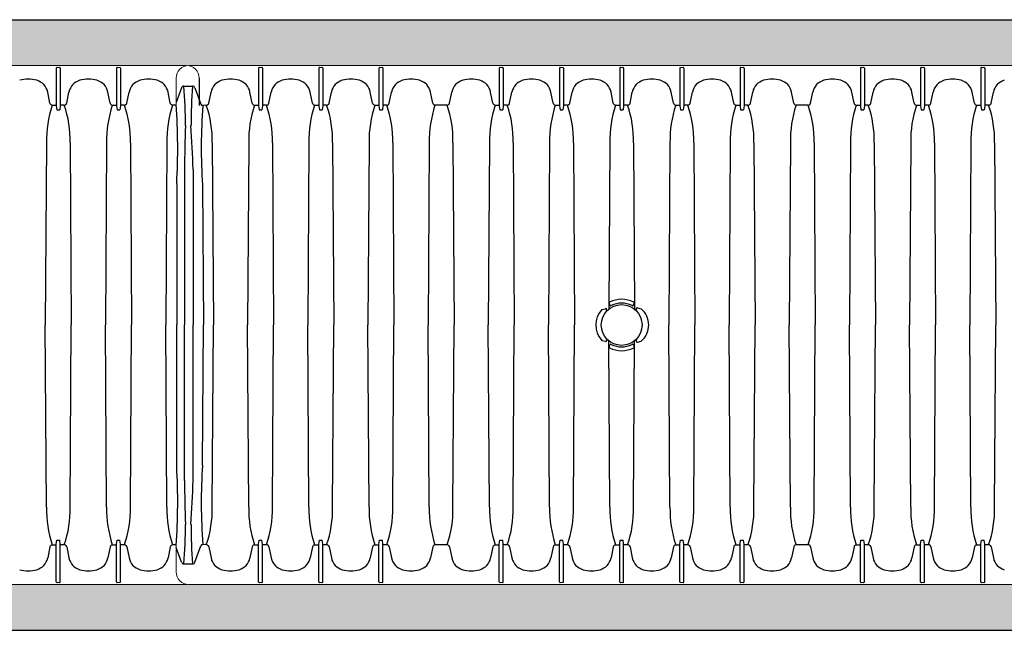
# Model space of a CAD drawing. Units: inches. Extents: x -2069 to 3114, y -3270 to 851.
# Drawn here: x 2128 to 2225, y -1791 to -1731 of the extents above; entities that cross this region are included whole.
import ezdxf

# ---------------------------------------------------------------- set-up
doc = ezdxf.new("R2010")
doc.units = ezdxf.units.IN
doc.header["$MEASUREMENT"] = 0
doc.layers.add('Geotextile', color=7, linetype='Continuous', lineweight=0)
pattern_1 = [(45, (11.784, 2e-09), (2e-16, 2.8284271), [6, -2]), (135, (13.1982, 1.4142), (2e-16, 2.8284271), [6, -2])]

msp = doc.modelspace()

# ---------------------------------------------------------------- hatches: boundary and pattern name
at = {"layer": 'Geotextile'}
h = msp.add_hatch(dxfattribs=at)
h.set_pattern_fill('AR-HBONE', color=256, scale=0.5)
h.set_pattern_definition(pattern_1)
h.paths.add_polyline_path([(2128.516, -1786.979), (2096.132, -1791.479), (2155.686, -1791.479)])
h.paths.add_polyline_path([(2128.516, -1786.979), (2061.494, -1786.979), (2096.132, -1791.479)])
h.paths.add_polyline_path([(2061.494, -1786.979), (2015.515, -1791.479), (2096.132, -1791.479)])
edge = h.paths.add_edge_path()
edge.add_line((2039.299, -1761.479), (2015.515, -1791.479))
edge.add_line((2015.515, -1791.479), (2061.494, -1786.979))
edge.add_line((2061.494, -1786.979), (2060.659, -1786.979))
edge.add_line((2060.659, -1786.979), (2060.043, -1786.979))
edge.add_line((2060.043, -1786.979), (2059.309, -1786.871))
edge.add_line((2059.309, -1786.871), (2058.863, -1786.535))
edge.add_line((2058.863, -1786.535), (2058.697, -1786.283))
edge.add_line((2058.697, -1786.283), (2058.584, -1785.926))
edge.add_line((2058.584, -1785.926), (2058.568, -1785.432))
edge.add_line((2058.568, -1785.432), (2058.316, -1785.385))
edge.add_arc((2063.833, -1761.479), 24.534, 180, 257.00488, ccw=False)
h.paths.add_polyline_path([(2039.299, -1761.479), (2015.515, -1761.479), (2015.515, -1791.479)])
h.paths.add_polyline_path([(2015.515, -1731.479), (2015.515, -1761.479), (2039.299, -1761.479)])
h.paths.add_polyline_path([(2195.859, -1786.979), (2144.669, -1786.979), (2128.516, -1786.979), (2155.686, -1791.479)])
h.paths.add_polyline_path([(2195.859, -1786.979), (2155.686, -1791.479), (2236.304, -1791.479)])
edge = h.paths.add_edge_path()
edge.add_line((2275.269, -1786.979), (2229.519, -1786.979))
edge.add_arc((2229.519, -1785.729), 1.25, 264.56516, 270, ccw=False)
edge.add_arc((2229.283, -1785.729), 1.25, 270, 275.43485, ccw=False)
edge.add_line((2229.283, -1786.979), (2195.859, -1786.979))
edge.add_line((2195.859, -1786.979), (2236.304, -1791.479))
edge.add_line((2236.304, -1791.479), (2275.269, -1786.979))
h.paths.add_polyline_path([(2275.269, -1786.979), (2236.304, -1791.479), (2312.174, -1791.479)])
edge = h.paths.add_edge_path()
edge.add_arc((2266.715, -1762.348), 57.644, 347.69201, 350.17776, ccw=False)
edge.add_arc((2296.736, -1768.287), 27.054, 332.20655, 346.4284, ccw=False)
edge.add_arc((2310.182, -1775.229), 11.923, 305.84987, 331.58618, ccw=False)
edge.add_line((2317.165, -1784.893), (2315.844, -1785.076))
edge.add_line((2315.844, -1785.076), (2315.844, -1785.385))
edge.add_line((2315.844, -1785.385), (2315.383, -1785.472))
edge.add_line((2315.383, -1785.472), (2315.383, -1785.727))
edge.add_arc((2314.133, -1785.729), 1.25, -90, 0.11014, ccw=False)
edge.add_line((2314.133, -1786.979), (2275.269, -1786.979))
edge.add_line((2275.269, -1786.979), (2312.174, -1791.479))
edge.add_line((2312.174, -1791.479), (2332.287, -1782.942))
edge.add_line((2332.287, -1782.942), (2323.515, -1772.182))
h.paths.add_polyline_path([(2336.353, -1786.365), (2336.353, -1781.51), (2332.287, -1782.942)])
h.paths.add_polyline_path([(2336.353, -1791.479), (2336.353, -1786.365), (2332.287, -1782.942), (2312.174, -1791.479)])
h = msp.add_hatch(dxfattribs=at)
h.set_pattern_fill('AR-HBONE', color=256, scale=0.5)
h.set_pattern_definition(pattern_1)
h.paths.add_polyline_path([(2128.516, -1735.979), (2096.132, -1731.479), (2155.686, -1731.479)])
h.paths.add_polyline_path([(2128.516, -1735.979), (2061.494, -1735.979), (2096.132, -1731.479)])
h.paths.add_polyline_path([(2061.494, -1735.979), (2015.515, -1731.479), (2096.132, -1731.479)])
edge = h.paths.add_edge_path()
edge.add_line((2039.299, -1761.479), (2015.515, -1731.479))
edge.add_line((2015.515, -1731.479), (2061.494, -1735.979))
edge.add_line((2061.494, -1735.979), (2060.659, -1735.979))
edge.add_line((2060.659, -1735.979), (2060.043, -1735.979))
edge.add_line((2060.043, -1735.979), (2059.309, -1736.088))
edge.add_line((2059.309, -1736.088), (2058.863, -1736.424))
edge.add_line((2058.863, -1736.424), (2058.697, -1736.676))
edge.add_line((2058.697, -1736.676), (2058.584, -1737.033))
edge.add_line((2058.584, -1737.033), (2058.568, -1737.526))
edge.add_line((2058.568, -1737.526), (2058.316, -1737.574))
edge.add_arc((2063.833, -1761.479), 24.534, 102.99512, 180)
h.paths.add_polyline_path([(2039.299, -1761.479), (2015.515, -1761.479), (2015.515, -1731.479)])
h.paths.add_polyline_path([(2027.299, -1791.479), (2015.515, -1761.479), (2039.299, -1761.479)])
h.paths.add_polyline_path([(2195.859, -1735.979), (2144.669, -1735.979), (2128.516, -1735.979), (2155.686, -1731.479)])
h.paths.add_polyline_path([(2195.859, -1735.979), (2155.686, -1731.479), (2236.304, -1731.479)])
edge = h.paths.add_edge_path()
edge.add_line((2275.269, -1735.979), (2229.519, -1735.979))
edge.add_arc((2229.519, -1737.229), 1.25, 90, 95.43483)
edge.add_arc((2229.283, -1737.229), 1.25, 84.56515, 90)
edge.add_line((2229.283, -1735.979), (2195.859, -1735.979))
edge.add_line((2195.859, -1735.979), (2236.304, -1731.479))
edge.add_line((2236.304, -1731.479), (2275.269, -1735.979))
h.paths.add_polyline_path([(2275.269, -1735.979), (2236.304, -1731.479), (2312.174, -1731.479)])
edge = h.paths.add_edge_path()
edge.add_arc((2266.715, -1760.611), 57.644, 9.82223, 12.30799)
edge.add_arc((2296.736, -1754.672), 27.054, 13.5716, 27.79344)
edge.add_arc((2310.182, -1747.73), 11.923, 28.41381, 54.15013)
edge.add_line((2317.165, -1738.066), (2315.844, -1737.882))
edge.add_line((2315.844, -1737.882), (2315.844, -1737.574))
edge.add_line((2315.844, -1737.574), (2315.383, -1737.487))
edge.add_line((2315.383, -1737.487), (2315.383, -1737.232))
edge.add_arc((2314.133, -1737.229), 1.25, 359.88986, 450)
edge.add_line((2314.133, -1735.979), (2275.269, -1735.979))
edge.add_line((2275.269, -1735.979), (2312.174, -1731.479))
edge.add_line((2312.174, -1731.479), (2332.287, -1740.017))
edge.add_line((2332.287, -1740.017), (2323.515, -1750.777))
h.paths.add_polyline_path([(2336.353, -1741.201), (2336.353, -1736.594), (2332.287, -1740.017)])
h.paths.add_polyline_path([(2336.353, -1736.594), (2336.353, -1731.479), (2312.174, -1731.479), (2332.287, -1740.017)])

# ---------------------------------------------------------------- linework, layer by layer
for p, q in [((2015.515, -1731.479), (2336.353, -1731.479)), ((2131.656, -1736.256), (2131.656, -1739.949)), ((2132.047, -1736.256), (2132.047, -1739.949)), ((2137.565, -1736.256), (2137.565, -1739.949)), ((2137.956, -1736.256), (2137.956, -1739.949)), ((2151.514, -1736.256), (2151.514, -1739.949)), ((2151.905, -1736.256), (2151.905, -1739.949)), ((2157.423, -1736.256), (2157.423, -1739.949)), ((2157.814, -1736.256), (2157.814, -1739.949)), ((2163.331, -1736.256), (2163.331, -1739.949)), ((2163.722, -1736.256), (2163.722, -1739.949)), ((2175.148, -1736.256), (2175.148, -1739.949)), ((2175.539, -1736.256), (2175.539, -1739.949)), ((2181.056, -1736.256), (2181.056, -1739.949)), ((2181.448, -1736.256), (2181.448, -1739.949)), ((2186.965, -1736.256), (2186.965, -1739.949)), ((2187.356, -1736.256), (2187.356, -1739.949)), ((2192.873, -1736.256), (2192.873, -1739.949)), ((2193.264, -1736.256), (2193.264, -1739.949)), ((2198.782, -1736.256), (2198.782, -1739.949)), ((2199.173, -1736.256), (2199.173, -1739.949)), ((2210.598, -1736.256), (2210.598, -1739.949)), ((2210.99, -1736.256), (2210.99, -1739.949)), ((2216.507, -1736.256), (2216.507, -1739.949)), ((2216.898, -1736.256), (2216.898, -1739.949)), ((2222.415, -1736.256), (2222.415, -1739.949)), ((2222.807, -1736.256), (2222.807, -1739.949)), ((2144.183, -1738.007), (2145.026, -1738.007)), ((2145.682, -1737.229), (2145.682, -1739.907)), ((2131.032, -1739.691), (2130.807, -1738.592)), ((2132.672, -1739.691), (2132.896, -1738.592)), ((2136.94, -1739.691), (2136.716, -1738.592)), ((2138.58, -1739.691), (2138.805, -1738.592)), ((2142.849, -1739.691), (2142.624, -1738.592)), ((2143.94, -1738.18), (2143.419, -1739.618)), ((2145.269, -1738.179), (2145.847, -1739.772)), ((2146.621, -1739.691), (2146.846, -1738.592)), ((2150.89, -1739.691), (2150.665, -1738.592)), ((2152.53, -1739.691), (2152.754, -1738.592)), ((2156.798, -1739.691), (2156.574, -1738.592)), ((2158.438, -1739.691), (2158.663, -1738.592)), ((2162.707, -1739.691), (2162.482, -1738.592)), ((2164.346, -1739.691), (2164.571, -1738.592)), ((2168.615, -1739.691), (2168.391, -1738.592)), ((2170.255, -1739.691), (2170.48, -1738.592)), ((2174.524, -1739.691), (2174.299, -1738.592)), ((2176.163, -1739.691), (2176.388, -1738.592)), ((2180.432, -1739.691), (2180.207, -1738.592)), ((2182.072, -1739.691), (2182.296, -1738.592)), ((2186.341, -1739.691), (2186.116, -1738.592)), ((2187.98, -1739.691), (2188.205, -1738.592)), ((2192.249, -1739.691), (2192.024, -1738.592)), ((2193.889, -1739.691), (2194.113, -1738.592)), ((2198.157, -1739.691), (2197.933, -1738.592)), ((2199.797, -1739.691), (2200.022, -1738.592)), ((2204.066, -1739.691), (2203.841, -1738.592)), ((2205.705, -1739.691), (2205.93, -1738.592)), ((2209.974, -1739.691), (2209.75, -1738.592)), ((2211.614, -1739.691), (2211.839, -1738.592)), ((2215.883, -1739.691), (2215.658, -1738.592)), ((2217.522, -1739.691), (2217.747, -1738.592)), ((2221.791, -1739.691), (2221.566, -1738.592)), ((2223.431, -1739.691), (2223.655, -1738.592)), ((2131.247, -1739.872), (2131.656, -1739.872)), ((2131.656, -1739.949), (2131.714, -1740.322)), ((2132.047, -1739.949), (2131.99, -1740.322)), ((2132.43, -1739.872), (2132.047, -1739.872)), ((2137.155, -1739.872), (2137.565, -1739.872)), ((2137.565, -1739.949), (2137.622, -1740.322)), ((2137.956, -1739.949), (2137.898, -1740.322)), ((2138.338, -1739.872), (2137.956, -1739.872)), ((2143.422, -1739.872), (2143.064, -1739.872)), ((2146.379, -1739.872), (2146.049, -1739.907)), ((2151.105, -1739.872), (2151.514, -1739.872)), ((2151.514, -1739.949), (2151.572, -1740.322)), ((2151.905, -1739.949), (2151.848, -1740.322)), ((2152.288, -1739.872), (2151.905, -1739.872)), ((2157.013, -1739.872), (2157.423, -1739.872)), ((2157.423, -1739.949), (2157.48, -1740.322)), ((2157.814, -1739.949), (2157.756, -1740.322)), ((2158.196, -1739.872), (2157.814, -1739.872)), ((2162.921, -1739.872), (2163.331, -1739.872)), ((2163.331, -1739.949), (2163.389, -1740.322)), ((2163.722, -1739.949), (2163.665, -1740.322)), ((2164.104, -1739.872), (2163.722, -1739.872)), ((2170.013, -1739.872), (2168.83, -1739.872)), ((2174.738, -1739.872), (2175.148, -1739.872)), ((2175.148, -1739.949), (2175.205, -1740.322)), ((2175.539, -1739.949), (2175.482, -1740.322)), ((2175.921, -1739.872), (2175.539, -1739.872)), ((2180.649, -1739.872), (2181.056, -1739.872)), ((2181.056, -1739.949), (2181.114, -1740.322)), ((2181.448, -1739.949), (2181.39, -1740.322)), ((2181.83, -1739.872), (2181.448, -1739.872)), ((2186.555, -1739.872), (2186.965, -1739.872)), ((2186.965, -1739.949), (2187.022, -1740.322)), ((2187.356, -1739.949), (2187.299, -1740.322)), ((2187.738, -1739.872), (2187.356, -1739.872)), ((2192.466, -1739.872), (2192.873, -1739.872)), ((2192.873, -1739.949), (2192.931, -1740.322)), ((2193.264, -1739.949), (2193.207, -1740.322)), ((2193.646, -1739.872), (2193.264, -1739.872)), ((2198.374, -1739.872), (2198.782, -1739.872)), ((2198.782, -1739.949), (2198.839, -1740.322)), ((2199.173, -1739.949), (2199.115, -1740.322)), ((2199.555, -1739.872), (2199.173, -1739.872)), ((2205.463, -1739.872), (2204.28, -1739.872)), ((2210.189, -1739.872), (2210.598, -1739.872)), ((2210.598, -1739.949), (2210.656, -1740.322)), ((2210.99, -1739.949), (2210.932, -1740.322)), ((2211.372, -1739.872), (2210.99, -1739.872)), ((2216.097, -1739.872), (2216.507, -1739.872)), ((2216.507, -1739.949), (2216.564, -1740.322)), ((2216.898, -1739.949), (2216.841, -1740.322)), ((2217.28, -1739.872), (2216.898, -1739.872)), ((2222.006, -1739.872), (2222.415, -1739.872)), ((2222.415, -1739.949), (2222.473, -1740.322)), ((2222.807, -1739.949), (2222.749, -1740.322)), ((2223.189, -1739.872), (2222.807, -1739.872)), ((2131.714, -1740.322), (2131.99, -1740.322)), ((2137.622, -1740.322), (2137.898, -1740.322)), ((2151.572, -1740.322), (2151.848, -1740.322)), ((2157.48, -1740.322), (2157.756, -1740.322)), ((2163.389, -1740.322), (2163.665, -1740.322)), ((2175.205, -1740.322), (2175.482, -1740.322)), ((2181.114, -1740.322), (2181.39, -1740.322)), ((2187.022, -1740.322), (2187.299, -1740.322)), ((2192.931, -1740.322), (2193.207, -1740.322)), ((2198.839, -1740.322), (2199.115, -1740.322)), ((2210.656, -1740.322), (2210.932, -1740.322)), ((2216.564, -1740.322), (2216.841, -1740.322)), ((2222.473, -1740.322), (2222.749, -1740.322)), ((2130.687, -1743.587), (2130.576, -1761.479)), ((2133.017, -1743.587), (2133.128, -1761.479)), ((2136.595, -1743.587), (2136.484, -1761.479)), ((2138.925, -1743.587), (2139.036, -1761.479)), ((2142.504, -1743.587), (2142.393, -1761.479)), ((2146.966, -1743.587), (2147.077, -1761.479)), ((2150.545, -1743.587), (2150.434, -1761.479)), ((2152.875, -1743.587), (2152.986, -1761.479)), ((2156.453, -1743.587), (2156.342, -1761.479)), ((2158.783, -1743.587), (2158.894, -1761.479)), ((2162.362, -1743.587), (2162.251, -1761.479)), ((2164.691, -1743.587), (2164.803, -1761.479)), ((2168.27, -1743.587), (2168.159, -1761.479)), ((2170.6, -1743.587), (2170.711, -1761.479)), ((2174.179, -1743.587), (2174.068, -1761.479)), ((2176.508, -1743.587), (2176.619, -1761.479)), ((2180.087, -1743.587), (2179.976, -1761.479)), ((2182.417, -1743.587), (2182.528, -1761.479)), ((2185.996, -1743.587), (2185.894, -1759.931)), ((2188.325, -1743.587), (2188.427, -1759.931)), ((2191.904, -1743.587), (2191.793, -1761.479)), ((2194.234, -1743.587), (2194.345, -1761.479)), ((2197.812, -1743.587), (2197.701, -1761.479)), ((2200.142, -1743.587), (2200.253, -1761.479)), ((2203.721, -1743.587), (2203.61, -1761.479)), ((2206.05, -1743.587), (2206.162, -1761.479)), ((2209.629, -1743.587), (2209.518, -1761.479)), ((2211.959, -1743.587), (2212.07, -1761.479)), ((2215.538, -1743.587), (2215.426, -1761.479)), ((2217.867, -1743.587), (2217.978, -1761.479)), ((2221.446, -1743.587), (2221.335, -1761.479)), ((2223.776, -1743.587), (2223.887, -1761.479)), ((2144.225, -1746.21), (2144.225, -1761.479)), ((2145.085, -1746.21), (2145.085, -1761.479)), ((2143.473, -1747.569), (2143.473, -1761.479)), ((2146.012, -1747.719), (2146.101, -1761.479)), ((2185.215, -1759.967), (2185.558, -1759.896)), ((2185.558, -1759.896), (2185.611, -1759.865)), ((2185.691, -1760.122), (2185.66, -1759.917)), ((2185.926, -1759.378), (2186.002, -1759.53)), ((2188.318, -1759.53), (2188.395, -1759.378)), ((2188.619, -1760.111), (2188.59, -1759.949)), ((2188.709, -1759.791), (2189.082, -1759.888)), ((2130.687, -1779.372), (2130.576, -1761.479)), ((2133.017, -1779.372), (2133.128, -1761.479)), ((2136.595, -1779.372), (2136.484, -1761.479)), ((2138.925, -1779.372), (2139.036, -1761.479)), ((2142.504, -1779.372), (2142.393, -1761.479)), ((2143.473, -1775.389), (2143.473, -1761.479)), ((2144.225, -1776.749), (2144.225, -1761.479)), ((2145.085, -1776.749), (2145.085, -1761.479)), ((2146.012, -1775.24), (2146.101, -1761.479)), ((2146.966, -1779.372), (2147.077, -1761.479)), ((2150.545, -1779.372), (2150.434, -1761.479)), ((2152.875, -1779.372), (2152.986, -1761.479)), ((2156.453, -1779.372), (2156.342, -1761.479)), ((2158.783, -1779.372), (2158.894, -1761.479)), ((2162.362, -1779.372), (2162.251, -1761.479)), ((2164.691, -1779.372), (2164.803, -1761.479)), ((2168.27, -1779.372), (2168.159, -1761.479)), ((2170.6, -1779.372), (2170.711, -1761.479)), ((2174.179, -1779.372), (2174.068, -1761.479)), ((2176.508, -1779.372), (2176.619, -1761.479)), ((2180.087, -1779.372), (2179.976, -1761.479)), ((2182.417, -1779.372), (2182.528, -1761.479)), ((2191.904, -1779.372), (2191.793, -1761.479)), ((2194.234, -1779.372), (2194.345, -1761.479)), ((2197.812, -1779.372), (2197.701, -1761.479)), ((2200.142, -1779.372), (2200.253, -1761.479)), ((2203.721, -1779.372), (2203.61, -1761.479)), ((2206.05, -1779.372), (2206.162, -1761.479)), ((2209.629, -1779.372), (2209.518, -1761.479)), ((2211.959, -1779.372), (2212.07, -1761.479)), ((2215.538, -1779.372), (2215.426, -1761.479)), ((2217.867, -1779.372), (2217.978, -1761.479)), ((2221.446, -1779.372), (2221.335, -1761.479)), ((2223.776, -1779.372), (2223.887, -1761.479)), ((2185.215, -1762.992), (2185.558, -1763.063)), ((2185.558, -1763.063), (2185.611, -1763.094)), ((2185.691, -1762.837), (2185.66, -1763.042)), ((2185.996, -1779.372), (2185.894, -1763.027)), ((2188.325, -1779.372), (2188.427, -1763.027)), ((2188.619, -1762.848), (2188.59, -1763.009)), ((2188.709, -1763.168), (2189.082, -1763.071)), ((2185.926, -1763.581), (2186.002, -1763.429)), ((2188.318, -1763.429), (2188.395, -1763.581)), ((2131.032, -1783.268), (2130.807, -1784.367)), ((2131.247, -1783.087), (2131.656, -1783.087)), ((2131.656, -1783.01), (2131.714, -1782.637)), ((2131.656, -1786.702), (2131.656, -1783.01)), ((2131.714, -1782.637), (2131.99, -1782.637)), ((2132.047, -1783.01), (2131.99, -1782.637)), ((2132.047, -1786.702), (2132.047, -1783.01)), ((2132.43, -1783.087), (2132.047, -1783.087)), ((2132.672, -1783.268), (2132.896, -1784.367)), ((2136.94, -1783.268), (2136.716, -1784.367)), ((2137.155, -1783.087), (2137.565, -1783.087)), ((2137.565, -1783.01), (2137.622, -1782.637)), ((2137.565, -1786.702), (2137.565, -1783.01)), ((2137.622, -1782.637), (2137.898, -1782.637)), ((2137.956, -1783.01), (2137.898, -1782.637)), ((2137.956, -1786.702), (2137.956, -1783.01)), ((2138.338, -1783.087), (2137.956, -1783.087)), ((2138.58, -1783.268), (2138.805, -1784.367)), ((2142.849, -1783.268), (2142.624, -1784.367)), ((2143.422, -1783.087), (2143.064, -1783.087)), ((2143.94, -1784.779), (2143.419, -1783.341)), ((2145.269, -1784.779), (2145.847, -1783.187)), ((2146.379, -1783.087), (2146.049, -1783.052)), ((2146.621, -1783.268), (2146.846, -1784.367)), ((2150.89, -1783.268), (2150.665, -1784.367)), ((2151.105, -1783.087), (2151.514, -1783.087)), ((2151.514, -1783.01), (2151.572, -1782.637)), ((2151.514, -1786.702), (2151.514, -1783.01)), ((2151.572, -1782.637), (2151.848, -1782.637)), ((2151.905, -1783.01), (2151.848, -1782.637)), ((2151.905, -1786.702), (2151.905, -1783.01)), ((2152.288, -1783.087), (2151.905, -1783.087)), ((2152.53, -1783.268), (2152.754, -1784.367)), ((2156.798, -1783.268), (2156.574, -1784.367)), ((2157.013, -1783.087), (2157.423, -1783.087)), ((2157.423, -1783.01), (2157.48, -1782.637)), ((2157.423, -1786.702), (2157.423, -1783.01)), ((2157.48, -1782.637), (2157.756, -1782.637)), ((2157.814, -1783.01), (2157.756, -1782.637)), ((2157.814, -1786.702), (2157.814, -1783.01)), ((2158.196, -1783.087), (2157.814, -1783.087)), ((2158.438, -1783.268), (2158.663, -1784.367)), ((2162.707, -1783.268), (2162.482, -1784.367)), ((2162.921, -1783.087), (2163.331, -1783.087)), ((2163.331, -1783.01), (2163.389, -1782.637)), ((2163.331, -1786.702), (2163.331, -1783.01)), ((2163.389, -1782.637), (2163.665, -1782.637)), ((2163.722, -1783.01), (2163.665, -1782.637)), ((2163.722, -1786.702), (2163.722, -1783.01)), ((2164.104, -1783.087), (2163.722, -1783.087)), ((2164.346, -1783.268), (2164.571, -1784.367)), ((2168.615, -1783.268), (2168.391, -1784.367)), ((2170.013, -1783.087), (2168.83, -1783.087)), ((2170.255, -1783.268), (2170.48, -1784.367)), ((2174.524, -1783.268), (2174.299, -1784.367)), ((2174.738, -1783.087), (2175.148, -1783.087)), ((2175.148, -1783.01), (2175.205, -1782.637)), ((2175.148, -1786.702), (2175.148, -1783.01)), ((2175.205, -1782.637), (2175.482, -1782.637)), ((2175.539, -1783.01), (2175.482, -1782.637)), ((2175.539, -1786.702), (2175.539, -1783.01)), ((2175.921, -1783.087), (2175.539, -1783.087)), ((2176.163, -1783.268), (2176.388, -1784.367)), ((2180.432, -1783.268), (2180.207, -1784.367)), ((2180.649, -1783.087), (2181.056, -1783.087)), ((2181.056, -1783.01), (2181.114, -1782.637)), ((2181.056, -1786.702), (2181.056, -1783.01)), ((2181.114, -1782.637), (2181.39, -1782.637)), ((2181.448, -1783.01), (2181.39, -1782.637)), ((2181.448, -1786.702), (2181.448, -1783.01)), ((2181.83, -1783.087), (2181.448, -1783.087)), ((2182.072, -1783.268), (2182.296, -1784.367)), ((2186.341, -1783.268), (2186.116, -1784.367)), ((2186.555, -1783.087), (2186.965, -1783.087)), ((2186.965, -1783.01), (2187.022, -1782.637)), ((2186.965, -1786.702), (2186.965, -1783.01)), ((2187.022, -1782.637), (2187.299, -1782.637)), ((2187.356, -1783.01), (2187.299, -1782.637)), ((2187.356, -1786.702), (2187.356, -1783.01)), ((2187.738, -1783.087), (2187.356, -1783.087)), ((2187.98, -1783.268), (2188.205, -1784.367)), ((2192.249, -1783.268), (2192.024, -1784.367)), ((2192.466, -1783.087), (2192.873, -1783.087)), ((2192.873, -1783.01), (2192.931, -1782.637)), ((2192.873, -1786.702), (2192.873, -1783.01)), ((2192.931, -1782.637), (2193.207, -1782.637)), ((2193.264, -1783.01), (2193.207, -1782.637)), ((2193.264, -1786.702), (2193.264, -1783.01)), ((2193.646, -1783.087), (2193.264, -1783.087)), ((2193.889, -1783.268), (2194.113, -1784.367)), ((2198.157, -1783.268), (2197.933, -1784.367)), ((2198.374, -1783.087), (2198.782, -1783.087)), ((2198.782, -1783.01), (2198.839, -1782.637)), ((2198.782, -1786.702), (2198.782, -1783.01)), ((2198.839, -1782.637), (2199.115, -1782.637)), ((2199.173, -1783.01), (2199.115, -1782.637)), ((2199.173, -1786.702), (2199.173, -1783.01)), ((2199.555, -1783.087), (2199.173, -1783.087)), ((2199.797, -1783.268), (2200.022, -1784.367)), ((2204.066, -1783.268), (2203.841, -1784.367)), ((2205.463, -1783.087), (2204.28, -1783.087)), ((2205.705, -1783.268), (2205.93, -1784.367)), ((2209.974, -1783.268), (2209.75, -1784.367)), ((2210.189, -1783.087), (2210.598, -1783.087)), ((2210.598, -1783.01), (2210.656, -1782.637)), ((2210.598, -1786.702), (2210.598, -1783.01)), ((2210.656, -1782.637), (2210.932, -1782.637)), ((2210.99, -1783.01), (2210.932, -1782.637)), ((2210.99, -1786.702), (2210.99, -1783.01)), ((2211.372, -1783.087), (2210.99, -1783.087)), ((2211.614, -1783.268), (2211.839, -1784.367)), ((2215.883, -1783.268), (2215.658, -1784.367)), ((2216.097, -1783.087), (2216.507, -1783.087)), ((2216.507, -1783.01), (2216.564, -1782.637)), ((2216.507, -1786.702), (2216.507, -1783.01)), ((2216.564, -1782.637), (2216.841, -1782.637)), ((2216.898, -1783.01), (2216.841, -1782.637)), ((2216.898, -1786.702), (2216.898, -1783.01)), ((2217.28, -1783.087), (2216.898, -1783.087)), ((2217.522, -1783.268), (2217.747, -1784.367)), ((2221.791, -1783.268), (2221.566, -1784.367)), ((2222.006, -1783.087), (2222.415, -1783.087)), ((2222.415, -1783.01), (2222.473, -1782.637)), ((2222.415, -1786.702), (2222.415, -1783.01)), ((2222.473, -1782.637), (2222.749, -1782.637)), ((2222.807, -1783.01), (2222.749, -1782.637)), ((2222.807, -1786.702), (2222.807, -1783.01)), ((2223.189, -1783.087), (2222.807, -1783.087)), ((2223.431, -1783.268), (2223.655, -1784.367)), ((2144.183, -1784.952), (2145.026, -1784.952)), ((2027.299, -1791.479), (2336.353, -1791.479))]:
    msp.add_line(p, q)
at = {"linetype": 'Continuous', "lineweight": 15}
for p, q in [((2144.432, -1735.979), (2059.818, -1735.979)), ((2229.283, -1735.979), (2144.669, -1735.979)), ((2131.969, -1736.178), (2131.735, -1736.178)), ((2137.877, -1736.178), (2137.643, -1736.178)), ((2151.827, -1736.178), (2151.593, -1736.178)), ((2157.735, -1736.178), (2157.501, -1736.178)), ((2163.644, -1736.178), (2163.41, -1736.178)), ((2175.46, -1736.178), (2175.227, -1736.178)), ((2181.369, -1736.178), (2181.135, -1736.178)), ((2187.277, -1736.178), (2187.043, -1736.178)), ((2193.186, -1736.178), (2192.952, -1736.178)), ((2199.094, -1736.178), (2198.86, -1736.178)), ((2210.911, -1736.178), (2210.677, -1736.178)), ((2216.819, -1736.178), (2216.586, -1736.178)), ((2222.728, -1736.178), (2222.494, -1736.178)), ((2143.419, -1739.827), (2143.419, -1737.229)), ((2143.419, -1783.132), (2143.419, -1785.729)), ((2144.432, -1786.979), (2059.818, -1786.979)), ((2131.969, -1786.781), (2131.735, -1786.781)), ((2137.877, -1786.781), (2137.643, -1786.781)), ((2229.283, -1786.979), (2144.669, -1786.979)), ((2151.827, -1786.781), (2151.593, -1786.781)), ((2157.735, -1786.781), (2157.501, -1786.781)), ((2163.644, -1786.781), (2163.41, -1786.781)), ((2175.46, -1786.781), (2175.227, -1786.781)), ((2181.369, -1786.781), (2181.135, -1786.781)), ((2187.277, -1786.781), (2187.043, -1786.781)), ((2193.186, -1786.781), (2192.952, -1786.781)), ((2199.094, -1786.781), (2198.86, -1786.781)), ((2210.911, -1786.781), (2210.677, -1786.781)), ((2216.819, -1786.781), (2216.586, -1786.781)), ((2222.728, -1786.781), (2222.494, -1786.781))]:
    msp.add_line(p, q, dxfattribs=at)
msp.add_circle((2187.16, -1761.479), 2)
for centre, start, end in [((2144.669, -1737.229), 90, 180), ((2144.432, -1737.229), 0, 90), ((2144.669, -1785.729), 180, 270), ((2144.432, -1785.729), 270, 275.4339)]:
    msp.add_arc(centre, 1.25, start, end, dxfattribs=at)
for centre, radius, start, end in [((2131.735, -1736.256), 0.0787, 89.98556, 180.01444), ((2131.969, -1736.256), 0.0787, 359.98556, 90.01444), ((2137.643, -1736.256), 0.0787, 89.98556, 180.01444), ((2137.877, -1736.256), 0.0787, 359.98556, 90.01444), ((2151.593, -1736.256), 0.0787, 89.98556, 180.01444), ((2151.827, -1736.256), 0.0787, 359.98556, 90.01444), ((2157.501, -1736.256), 0.0787, 89.98556, 180.01444), ((2157.735, -1736.256), 0.0787, 359.98556, 90.01444), ((2163.41, -1736.256), 0.0787, 89.98556, 180.01444), ((2163.644, -1736.256), 0.0787, 359.98556, 90.01444), ((2175.227, -1736.256), 0.0787, 89.98556, 180.01444), ((2175.46, -1736.256), 0.0787, 359.98556, 90.01444), ((2181.135, -1736.256), 0.0787, 89.98556, 180.01444), ((2181.369, -1736.256), 0.0787, 359.98556, 90.01444), ((2187.043, -1736.256), 0.0787, 89.98556, 180.01444), ((2187.277, -1736.256), 0.0787, 359.98556, 90.01444), ((2192.952, -1736.256), 0.0787, 89.98556, 180.01444), ((2193.186, -1736.256), 0.0787, 359.98556, 90.01444), ((2198.86, -1736.256), 0.0787, 89.98556, 180.01444), ((2199.094, -1736.256), 0.0787, 359.98556, 90.01444), ((2210.677, -1736.256), 0.0787, 89.98556, 180.01444), ((2210.911, -1736.256), 0.0787, 359.98556, 90.01444), ((2216.585, -1736.256), 0.0787, 89.98556, 180.01444), ((2216.819, -1736.256), 0.0787, 359.98556, 90.01444), ((2222.494, -1736.256), 0.0787, 89.98556, 180.01444), ((2222.728, -1736.256), 0.0787, 359.98556, 90.01444), ((2128.898, -1740.433), 3.109, 74.37071, 105.62928), ((2129.329, -1738.891), 1.508, 11.44434, 74.37923), ((2134.374, -1738.891), 1.508, 105.62079, 168.55565), ((2134.806, -1740.433), 3.109, 74.37071, 105.62928), ((2135.238, -1738.891), 1.508, 11.44434, 74.37923), ((2140.283, -1738.891), 1.508, 105.62079, 168.55565), ((2140.714, -1740.433), 3.109, 74.37071, 105.62928), ((2141.146, -1738.891), 1.508, 11.44434, 74.37923), ((2144.185, -1738.266), 0.259, 90.25166, 160.45923), ((2098.946, -1741.668), 45.385, 359.73138, 4.62726), ((2190.237, -1741.667), 45.358, 175.37159, 180.27046), ((2145.025, -1738.266), 0.259, 19.53523, 89.78269), ((2148.324, -1738.891), 1.508, 105.62079, 168.55565), ((2148.756, -1740.433), 3.109, 74.37071, 105.62928), ((2149.187, -1738.891), 1.508, 11.44434, 74.37923), ((2154.232, -1738.891), 1.508, 105.62079, 168.55565), ((2154.664, -1740.433), 3.109, 74.37071, 105.62928), ((2155.096, -1738.891), 1.508, 11.44434, 74.37923), ((2160.141, -1738.891), 1.508, 105.62079, 168.55565), ((2160.572, -1740.433), 3.109, 74.37071, 105.62928), ((2161.004, -1738.891), 1.508, 11.44434, 74.37923), ((2166.049, -1738.891), 1.508, 105.62079, 168.55565), ((2166.481, -1740.433), 3.109, 74.37071, 105.62928), ((2166.912, -1738.891), 1.508, 11.44434, 74.37923), ((2171.958, -1738.891), 1.508, 105.62079, 168.55565), ((2172.389, -1740.433), 3.109, 74.37071, 105.62928), ((2172.821, -1738.891), 1.508, 11.44434, 74.37923), ((2177.866, -1738.891), 1.508, 105.62079, 168.55565), ((2178.298, -1740.433), 3.109, 74.37071, 105.62928), ((2178.729, -1738.891), 1.508, 11.44434, 74.37923), ((2183.775, -1738.891), 1.508, 105.62079, 168.55565), ((2184.206, -1740.433), 3.109, 74.37071, 105.62928), ((2184.638, -1738.891), 1.508, 11.44434, 74.37923), ((2189.683, -1738.891), 1.508, 105.62079, 168.55565), ((2190.115, -1740.433), 3.109, 74.37071, 105.62928), ((2190.546, -1738.891), 1.508, 11.44434, 74.37923), ((2195.591, -1738.891), 1.508, 105.62079, 168.55565), ((2196.023, -1740.433), 3.109, 74.37071, 105.62928), ((2196.455, -1738.891), 1.508, 11.44434, 74.37923), ((2201.5, -1738.891), 1.508, 105.62079, 168.55565), ((2201.931, -1740.433), 3.109, 74.37071, 105.62928), ((2202.363, -1738.891), 1.508, 11.44434, 74.37923), ((2207.408, -1738.891), 1.508, 105.62079, 168.55565), ((2207.84, -1740.433), 3.109, 74.37071, 105.62928), ((2208.271, -1738.891), 1.508, 11.44434, 74.37923), ((2213.317, -1738.891), 1.508, 105.62079, 168.55565), ((2213.748, -1740.433), 3.109, 74.37071, 105.62928), ((2214.18, -1738.891), 1.508, 11.44434, 74.37923), ((2219.225, -1738.891), 1.508, 105.62079, 168.55565), ((2219.657, -1740.433), 3.109, 74.37071, 105.62928), ((2220.088, -1738.891), 1.508, 11.44434, 74.37923), ((2225.133, -1738.891), 1.508, 105.62079, 168.55565), ((2142.071, -1743.402), 11.385, 161.93625, 180.93167), ((2131.248, -1739.653), 0.219, 189.9658, 269.69402), ((2132.453, -1739.651), 0.222, 263.86097, 349.75966), ((2122.493, -1743.346), 10.526, 358.68764, 19.27214), ((2147.979, -1743.402), 11.385, 161.93625, 180.93167), ((2137.156, -1739.653), 0.219, 189.9658, 269.69402), ((2138.362, -1739.651), 0.222, 263.86097, 349.75966), ((2128.401, -1743.346), 10.526, 358.68764, 19.27214), ((2153.887, -1743.402), 11.385, 161.93625, 180.93167), ((2143.065, -1739.653), 0.219, 189.9658, 269.69402), ((2084.794, -1744.106), 58.781, 356.62168, 4.1739), ((2146.038, -1739.704), 0.203, 199.62054, 273.00931), ((2199.41, -1744.065), 53.523, 175.54368, 183.91434), ((2146.403, -1739.651), 0.222, 263.86097, 349.75966), ((2136.443, -1743.346), 10.526, 358.68764, 19.27214), ((2161.929, -1743.402), 11.385, 161.93625, 180.93167), ((2151.106, -1739.653), 0.219, 189.9658, 269.69402), ((2152.311, -1739.651), 0.222, 263.86097, 349.75966), ((2142.351, -1743.346), 10.526, 358.68764, 19.27214), ((2167.837, -1743.402), 11.385, 161.93625, 180.93167), ((2157.014, -1739.653), 0.219, 189.9658, 269.69402), ((2158.22, -1739.651), 0.222, 263.86097, 349.75966), ((2148.259, -1743.346), 10.526, 358.68764, 19.27214), ((2173.745, -1743.402), 11.385, 161.93625, 180.93167), ((2162.923, -1739.653), 0.219, 189.9658, 269.69402), ((2164.128, -1739.651), 0.222, 263.86097, 349.75966), ((2154.168, -1743.346), 10.526, 358.68764, 19.27214), ((2179.654, -1743.402), 11.385, 161.93625, 180.93167), ((2168.831, -1739.653), 0.219, 189.9658, 269.69402), ((2170.037, -1739.651), 0.222, 263.86097, 349.75966), ((2160.076, -1743.346), 10.526, 358.68764, 19.27214), ((2185.562, -1743.402), 11.385, 161.93625, 180.93167), ((2174.74, -1739.653), 0.219, 189.9658, 269.69402), ((2175.945, -1739.651), 0.222, 263.86097, 349.75966), ((2165.985, -1743.346), 10.526, 358.68764, 19.27214), ((2191.471, -1743.402), 11.385, 161.93625, 180.93167), ((2180.648, -1739.653), 0.219, 189.9658, 269.69402), ((2181.853, -1739.651), 0.222, 263.86097, 349.75966), ((2171.893, -1743.346), 10.526, 358.68764, 19.27214), ((2197.379, -1743.402), 11.385, 161.93625, 180.93167), ((2186.556, -1739.653), 0.219, 189.9658, 269.69402), ((2187.762, -1739.651), 0.222, 263.86097, 349.75966), ((2177.802, -1743.346), 10.526, 358.68764, 19.27214), ((2203.288, -1743.402), 11.385, 161.93625, 180.93167), ((2192.465, -1739.653), 0.219, 189.9658, 269.69402), ((2193.67, -1739.651), 0.222, 263.86097, 349.75966), ((2183.71, -1743.346), 10.526, 358.68764, 19.27214), ((2209.196, -1743.402), 11.385, 161.93625, 180.93167), ((2198.373, -1739.653), 0.219, 189.9658, 269.69402), ((2199.579, -1739.651), 0.222, 263.86097, 349.75966), ((2189.618, -1743.346), 10.526, 358.68764, 19.27214), ((2215.104, -1743.402), 11.385, 161.93625, 180.93167), ((2204.282, -1739.653), 0.219, 189.9658, 269.69402), ((2205.487, -1739.651), 0.222, 263.86097, 349.75966), ((2195.527, -1743.346), 10.526, 358.68764, 19.27214), ((2221.013, -1743.402), 11.385, 161.93625, 180.93167), ((2210.19, -1739.653), 0.219, 189.9658, 269.69402), ((2211.395, -1739.651), 0.222, 263.86097, 349.75966), ((2201.435, -1743.346), 10.526, 358.68764, 19.27214), ((2226.921, -1743.402), 11.385, 161.93625, 180.93167), ((2216.098, -1739.653), 0.219, 189.9658, 269.69402), ((2217.304, -1739.651), 0.222, 263.86097, 349.75966), ((2207.344, -1743.346), 10.526, 358.68764, 19.27214), ((2232.83, -1743.402), 11.385, 161.93625, 180.93167), ((2222.007, -1739.653), 0.219, 189.9658, 269.69402), ((2223.212, -1739.651), 0.222, 263.86097, 349.75966), ((2213.252, -1743.346), 10.526, 358.68764, 19.27214), ((2502.427, -1752.837), 358.264, 178.24769, 178.94017), ((1960.106, -1752.854), 185.098, 2.05722, 3.39868), ((2186.012, -1759.334), 0.0963, 117.42071, 206.79992), ((2187.16, -1761.475), 2.525, 61.81179, 118.18821), ((2187.16, -1761.505), 2.184, 62.22272, 117.77728), ((2188.309, -1759.334), 0.0963, 333.1925, 62.58687), ((2186.807, -1761.479), 2.196, 136.45379, 223.54621), ((2185.627, -1759.9), 0.0378, 332.17006, 114.98958), ((2186.093, -1759.482), 0.103, 207.71751, 298.30213), ((2188.227, -1759.482), 0.103, 241.70582, 332.27508), ((2188.701, -1759.909), 0.118, 85.95164, 200.17145), ((2187.728, -1761.479), 2.089, 310.38584, 49.61416), ((2185.627, -1763.059), 0.0378, 245.01042, 27.82994), ((2188.701, -1763.05), 0.118, 159.82855, 274.04836), ((2186.012, -1763.625), 0.0963, 153.20008, 242.57929), ((2187.16, -1761.484), 2.525, 241.81179, 298.18821), ((2186.093, -1763.477), 0.103, 61.69787, 152.28249), ((2187.16, -1761.454), 2.184, 242.22272, 297.77728), ((2188.227, -1763.477), 0.103, 27.72492, 118.29418), ((2188.309, -1763.625), 0.0963, 297.41313, 26.8075), ((2084.794, -1778.853), 58.781, 355.8261, 3.37832), ((2199.41, -1778.893), 53.523, 176.08566, 184.45632), ((2502.427, -1770.122), 358.264, 181.05983, 181.75231), ((1960.106, -1770.104), 185.098, 356.60132, 357.94278), ((2142.071, -1779.557), 11.385, 179.06833, 198.06375), ((2122.493, -1779.613), 10.526, 340.72786, 1.31236), ((2147.979, -1779.557), 11.385, 179.06833, 198.06375), ((2128.401, -1779.613), 10.526, 340.72786, 1.31236), ((2153.887, -1779.557), 11.385, 179.06833, 198.06375), ((2136.443, -1779.613), 10.526, 340.72786, 1.31236), ((2161.929, -1779.557), 11.385, 179.06833, 198.06375), ((2142.351, -1779.613), 10.526, 340.72786, 1.31236), ((2167.837, -1779.557), 11.385, 179.06833, 198.06375), ((2148.259, -1779.613), 10.526, 340.72786, 1.31236), ((2173.745, -1779.557), 11.385, 179.06833, 198.06375), ((2154.168, -1779.613), 10.526, 340.72786, 1.31236), ((2179.654, -1779.557), 11.385, 179.06833, 198.06375), ((2160.076, -1779.613), 10.526, 340.72786, 1.31236), ((2185.562, -1779.557), 11.385, 179.06833, 198.06375), ((2165.985, -1779.613), 10.526, 340.72786, 1.31236), ((2191.471, -1779.557), 11.385, 179.06833, 198.06375), ((2171.893, -1779.613), 10.526, 340.72786, 1.31236), ((2197.379, -1779.557), 11.385, 179.06833, 198.06375), ((2177.802, -1779.613), 10.526, 340.72786, 1.31236), ((2203.288, -1779.557), 11.385, 179.06833, 198.06375), ((2183.71, -1779.613), 10.526, 340.72786, 1.31236), ((2209.196, -1779.557), 11.385, 179.06833, 198.06375), ((2189.618, -1779.613), 10.526, 340.72786, 1.31236), ((2215.104, -1779.557), 11.385, 179.06833, 198.06375), ((2195.527, -1779.613), 10.526, 340.72786, 1.31236), ((2221.013, -1779.557), 11.385, 179.06833, 198.06375), ((2201.435, -1779.613), 10.526, 340.72786, 1.31236), ((2226.921, -1779.557), 11.385, 179.06833, 198.06375), ((2207.344, -1779.613), 10.526, 340.72786, 1.31236), ((2232.83, -1779.557), 11.385, 179.06833, 198.06375), ((2213.252, -1779.613), 10.526, 340.72786, 1.31236), ((2098.946, -1781.29), 45.385, 355.37274, 0.26862), ((2190.237, -1781.292), 45.358, 179.72954, 184.62841), ((2131.248, -1783.306), 0.219, 90.30598, 170.0342), ((2132.453, -1783.308), 0.222, 10.24034, 96.13903), ((2137.156, -1783.306), 0.219, 90.30598, 170.0342), ((2138.362, -1783.308), 0.222, 10.24034, 96.13903), ((2143.065, -1783.306), 0.219, 90.30598, 170.0342), ((2146.038, -1783.255), 0.203, 86.99069, 160.37946), ((2146.403, -1783.308), 0.222, 10.24034, 96.13903), ((2151.106, -1783.306), 0.219, 90.30598, 170.0342), ((2152.311, -1783.308), 0.222, 10.24034, 96.13903), ((2157.014, -1783.306), 0.219, 90.30598, 170.0342), ((2158.22, -1783.308), 0.222, 10.24034, 96.13903), ((2162.923, -1783.306), 0.219, 90.30598, 170.0342), ((2164.128, -1783.308), 0.222, 10.24034, 96.13903), ((2168.831, -1783.306), 0.219, 90.30598, 170.0342), ((2170.037, -1783.308), 0.222, 10.24034, 96.13903), ((2174.74, -1783.306), 0.219, 90.30598, 170.0342), ((2175.945, -1783.308), 0.222, 10.24034, 96.13903), ((2180.648, -1783.306), 0.219, 90.30598, 170.0342), ((2181.853, -1783.308), 0.222, 10.24034, 96.13903), ((2186.556, -1783.306), 0.219, 90.30598, 170.0342), ((2187.762, -1783.308), 0.222, 10.24034, 96.13903), ((2192.465, -1783.306), 0.219, 90.30598, 170.0342), ((2193.67, -1783.308), 0.222, 10.24034, 96.13903), ((2198.373, -1783.306), 0.219, 90.30598, 170.0342), ((2199.579, -1783.308), 0.222, 10.24034, 96.13903), ((2204.282, -1783.306), 0.219, 90.30598, 170.0342), ((2205.487, -1783.308), 0.222, 10.24034, 96.13903), ((2210.19, -1783.306), 0.219, 90.30598, 170.0342), ((2211.395, -1783.308), 0.222, 10.24034, 96.13903), ((2216.098, -1783.306), 0.219, 90.30598, 170.0342), ((2217.304, -1783.308), 0.222, 10.24034, 96.13903), ((2222.007, -1783.306), 0.219, 90.30598, 170.0342), ((2223.212, -1783.308), 0.222, 10.24034, 96.13903), ((2129.329, -1784.068), 1.508, 285.62077, 348.55566), ((2134.374, -1784.068), 1.508, 191.44435, 254.37921), ((2135.238, -1784.068), 1.508, 285.62077, 348.55566), ((2140.283, -1784.068), 1.508, 191.44435, 254.37921), ((2141.146, -1784.068), 1.508, 285.62077, 348.55566), ((2148.324, -1784.068), 1.508, 191.44435, 254.37921), ((2149.187, -1784.068), 1.508, 285.62077, 348.55566), ((2154.232, -1784.068), 1.508, 191.44435, 254.37921), ((2155.096, -1784.068), 1.508, 285.62077, 348.55566), ((2160.141, -1784.068), 1.508, 191.44435, 254.37921), ((2161.004, -1784.068), 1.508, 285.62077, 348.55566), ((2166.049, -1784.068), 1.508, 191.44435, 254.37921), ((2166.912, -1784.068), 1.508, 285.62077, 348.55566), ((2171.958, -1784.068), 1.508, 191.44435, 254.37921), ((2172.821, -1784.068), 1.508, 285.62077, 348.55566), ((2177.866, -1784.068), 1.508, 191.44435, 254.37921), ((2178.729, -1784.068), 1.508, 285.62077, 348.55566), ((2183.775, -1784.068), 1.508, 191.44435, 254.37921), ((2184.638, -1784.068), 1.508, 285.62077, 348.55566), ((2189.683, -1784.068), 1.508, 191.44435, 254.37921), ((2190.546, -1784.068), 1.508, 285.62077, 348.55566), ((2195.591, -1784.068), 1.508, 191.44435, 254.37921), ((2196.455, -1784.068), 1.508, 285.62077, 348.55566), ((2201.5, -1784.068), 1.508, 191.44435, 254.37921), ((2202.363, -1784.068), 1.508, 285.62077, 348.55566), ((2207.408, -1784.068), 1.508, 191.44435, 254.37921), ((2208.271, -1784.068), 1.508, 285.62077, 348.55566), ((2213.317, -1784.068), 1.508, 191.44435, 254.37921), ((2214.18, -1784.068), 1.508, 285.62077, 348.55566), ((2219.225, -1784.068), 1.508, 191.44435, 254.37921), ((2220.088, -1784.068), 1.508, 285.62077, 348.55566), ((2225.133, -1784.068), 1.508, 191.44435, 254.37921), ((2144.185, -1784.693), 0.259, 199.54077, 269.74834), ((2145.025, -1784.693), 0.259, 270.21731, 340.46477), ((2128.898, -1782.526), 3.109, 254.37072, 285.62929), ((2134.806, -1782.526), 3.109, 254.37072, 285.62929), ((2140.714, -1782.526), 3.109, 254.37072, 285.62929), ((2148.756, -1782.526), 3.109, 254.37072, 285.62929), ((2154.664, -1782.526), 3.109, 254.37072, 285.62929), ((2160.572, -1782.526), 3.109, 254.37072, 285.62929), ((2166.481, -1782.526), 3.109, 254.37072, 285.62929), ((2172.389, -1782.526), 3.109, 254.37072, 285.62929), ((2178.298, -1782.526), 3.109, 254.37072, 285.62929), ((2184.206, -1782.526), 3.109, 254.37072, 285.62929), ((2190.115, -1782.526), 3.109, 254.37072, 285.62929), ((2196.023, -1782.526), 3.109, 254.37072, 285.62929), ((2201.931, -1782.526), 3.109, 254.37072, 285.62929), ((2207.84, -1782.526), 3.109, 254.37072, 285.62929), ((2213.748, -1782.526), 3.109, 254.37072, 285.62929), ((2219.657, -1782.526), 3.109, 254.37072, 285.62929), ((2131.735, -1786.702), 0.0787, 179.98556, 270.01444), ((2131.969, -1786.702), 0.0787, 269.98556, 0.01444), ((2137.643, -1786.702), 0.0787, 179.98556, 270.01444), ((2137.877, -1786.702), 0.0787, 269.98556, 0.01444), ((2151.593, -1786.702), 0.0787, 179.98556, 270.01444), ((2151.827, -1786.702), 0.0787, 269.98556, 0.01444), ((2157.501, -1786.702), 0.0787, 179.98556, 270.01444), ((2157.735, -1786.702), 0.0787, 269.98556, 0.01444), ((2163.41, -1786.702), 0.0787, 179.98556, 270.01444), ((2163.644, -1786.702), 0.0787, 269.98556, 0.01444), ((2175.227, -1786.702), 0.0787, 179.98556, 270.01444), ((2175.46, -1786.702), 0.0787, 269.98556, 0.01444), ((2181.135, -1786.702), 0.0787, 179.98556, 270.01444), ((2181.369, -1786.702), 0.0787, 269.98556, 0.01444), ((2187.043, -1786.702), 0.0787, 179.98556, 270.01444), ((2187.277, -1786.702), 0.0787, 269.98556, 0.01444), ((2192.952, -1786.702), 0.0787, 179.98556, 270.01444), ((2193.186, -1786.702), 0.0787, 269.98556, 0.01444), ((2198.86, -1786.702), 0.0787, 179.98556, 270.01444), ((2199.094, -1786.702), 0.0787, 269.98556, 0.01444), ((2210.677, -1786.702), 0.0787, 179.98556, 270.01444), ((2210.911, -1786.702), 0.0787, 269.98556, 0.01444), ((2216.585, -1786.702), 0.0787, 179.98556, 270.01444), ((2216.819, -1786.702), 0.0787, 269.98556, 0.01444), ((2222.494, -1786.702), 0.0787, 179.98556, 270.01444), ((2222.728, -1786.702), 0.0787, 269.98556, 0.01444)]:
    msp.add_arc(centre, radius, start, end)
for points, knots in [([(2145.682, -1739.907), (2145.682, -1739.893), (2145.682, -1739.855), (2145.682, -1739.785), (2145.682, -1739.73), (2145.682, -1739.702)], [0, 0, 0, 0, 0.215235, 0.60195, 1, 1, 1, 1]), ([(2143.469, -1761.479), (2143.469, -1761.479), (2143.468, -1761.479), (2143.471, -1761.479), (2143.473, -1761.479)], [0, 0, 0, 0, 0.403675, 1, 1, 1, 1])]:
    msp.add_open_spline(points, degree=3, knots=knots, dxfattribs=at)

doc.saveas('drawing.dxf')
